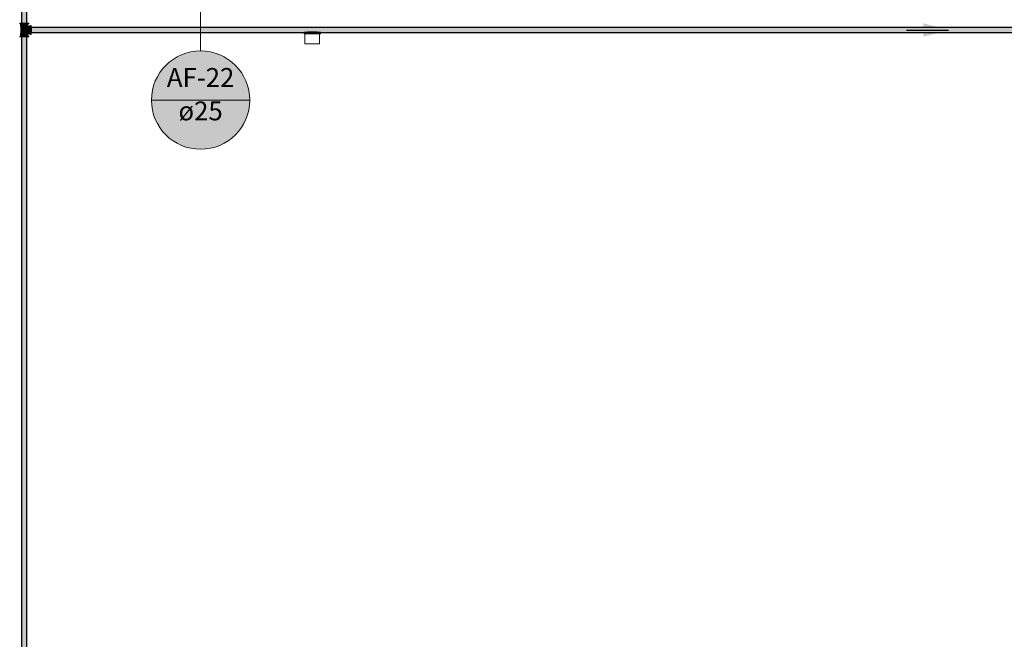
# Model space of a CAD drawing. Units: millimetres. Extents: x 0 to 530, y -71 to 25.
# Drawn here: x 458 to 467, y -39 to -33 of the extents above; entities that cross this region are included whole.
import ezdxf

# ---------------------------------------------------------------- set-up
doc = ezdxf.new("R2010")
doc.units = ezdxf.units.MM
doc.header["$MEASUREMENT"] = 0
doc.linetypes.add('NULL', pattern=[0])
for name, color, linetype, lineweight in [('AF-Condutos Reúso', 200, 'Continuous', 25), ('AF-Conexões Reúso', 216, 'Continuous', 18), ('AF-Indicação coluna', 5, 'Continuous', 13), ('AF-Sentido conduto Reúso', 200, 'Continuous', 30), ('IFC-Elemento construtivo genérico-Contorno', 253, 'Continuous', 5)]:
    doc.layers.add(name, color=color, linetype=linetype, lineweight=lineweight)
doc.styles.add('Arial', font='txt')

msp = doc.modelspace()

# ---------------------------------------------------------------- hatches: boundary and pattern name
at = {"layer": 'AF-Condutos Reúso', "linetype": 'Continuous'}
for points in [[(457.9834, -32.8231), (457.9856, -32.8231), (457.9856, -14.5435), (457.9834, -14.5435), (457.9773, -14.5435), (457.9683, -14.5435), (457.958, -14.5435), (457.9481, -14.5435), (457.9404, -14.5435), (457.9361, -14.5435), (457.9361, -32.8231), (457.9404, -32.8231), (457.9481, -32.8231), (457.958, -32.8231), (457.9683, -32.8231), (457.9773, -32.8231)], [(458.0256, -32.913), (475.0086, -32.913), (475.0086, -32.9097), (475.0086, -32.9028), (475.0086, -32.8933), (475.0086, -32.8829), (475.0086, -32.8734), (475.0086, -32.8664), (475.0086, -32.8632), (458.0256, -32.8632), (458.0256, -32.8664), (458.0256, -32.8734), (458.0256, -32.8829), (458.0256, -32.8933), (458.0256, -32.9028), (458.0256, -32.9097)], [(457.9834, -50.0045), (457.9856, -50.0045), (457.9856, -32.9531), (457.9834, -32.9531), (457.9773, -32.9531), (457.9683, -32.9531), (457.958, -32.9531), (457.9481, -32.9531), (457.9404, -32.9531), (457.9361, -32.9531), (457.9361, -50.0045), (457.9404, -50.0045), (457.9481, -50.0045), (457.958, -50.0045), (457.9683, -50.0045), (457.9773, -50.0045)]]:
    msp.add_hatch(color=201, dxfattribs=at).paths.add_polyline_path(points)
at = {"layer": 'AF-Conexões Reúso', "linetype": 'Continuous'}
for points in [[(457.9191, -32.8231), (457.9176, -32.8231), (457.9176, -32.8299), (457.9191, -32.8299), (457.9234, -32.8299), (457.9302, -32.8231), (457.9234, -32.8231)], [(457.9234, -32.8299), (457.9252, -32.8299), (457.9302, -32.8299), (457.9361, -32.8253), (457.9391, -32.8231), (457.9361, -32.8231), (457.9302, -32.8231), (457.9252, -32.8281)], [(457.9264, -32.8299), (457.9252, -32.8299), (457.9252, -32.8593), (457.9264, -32.8593), (457.9299, -32.8299)], [(457.9264, -32.8593), (457.9286, -32.8593), (457.9299, -32.8593), (457.9355, -32.8593), (457.9429, -32.8593), (457.9514, -32.8593), (457.9606, -32.8593), (457.9697, -32.8593), (457.9783, -32.8593), (457.9856, -32.8593), (457.9912, -32.8299), (457.9856, -32.8299), (457.9783, -32.8299), (457.9697, -32.8299), (457.9606, -32.8299), (457.9514, -32.8299), (457.9429, -32.8299), (457.9355, -32.8299), (457.9299, -32.8299), (457.9286, -32.841)], [(457.9297, -32.8593), (457.9286, -32.8593), (457.9286, -32.9169), (457.9297, -32.9169), (457.9329, -32.9169), (457.938, -32.9169), (457.9446, -32.9169), (457.9523, -32.9169), (457.9606, -32.9169), (457.9689, -32.9169), (457.9766, -32.9169), (457.9832, -32.9169), (457.9883, -32.9169), (457.9883, -32.8593), (457.9832, -32.8593), (457.9766, -32.8593), (457.9689, -32.8593), (457.9606, -32.8593), (457.9523, -32.8593), (457.9446, -32.8593), (457.938, -32.8593), (457.9329, -32.8593)], [(457.991, -32.8231), (457.9856, -32.8231), (457.9821, -32.8231), (457.9717, -32.8231), (457.9606, -32.8231), (457.9495, -32.8231), (457.9391, -32.8231), (457.9302, -32.8299), (457.9391, -32.8299), (457.9495, -32.8299), (457.9606, -32.8299), (457.9717, -32.8299), (457.9821, -32.8299), (457.9856, -32.8272)], [(457.9894, -32.8655), (457.9894, -32.8604), (457.9606, -32.8604), (457.9606, -32.8655), (457.9606, -32.8721), (457.9606, -32.8798), (457.9606, -32.8881), (457.9606, -32.8964), (457.9606, -32.9041), (457.9606, -32.9107), (457.9894, -32.9158), (457.9894, -32.9107), (457.9894, -32.9041), (457.9894, -32.8964), (457.9894, -32.8881), (457.9894, -32.8798), (457.9894, -32.8721)], [(457.9978, -32.8231), (457.991, -32.8231), (457.9821, -32.8299), (457.991, -32.8299)], [(457.996, -32.8299), (457.9948, -32.8299), (457.9912, -32.8299), (457.9894, -32.8397), (457.9869, -32.8527), (457.9894, -32.8527), (457.9869, -32.8527), (457.9856, -32.8593), (457.9894, -32.8565), (457.9912, -32.8527), (457.9894, -32.8565), (457.9856, -32.8593), (457.9894, -32.8593), (457.9912, -32.8593), (457.992, -32.8527), (457.9912, -32.8593), (457.9948, -32.8593), (457.9948, -32.8527), (457.995, -32.8527), (457.996, -32.8527)], [(457.996, -32.8527), (457.996, -32.853), (457.996, -32.8539), (457.996, -32.8547), (457.9894, -32.8539), (457.9894, -32.8574), (457.9894, -32.8593), (457.9894, -32.8631), (457.9951, -32.8593), (457.9894, -32.8631), (457.996, -32.8631), (458.0188, -32.8631), (457.996, -32.8593), (457.996, -32.8587), (457.996, -32.8574), (457.996, -32.8587), (457.996, -32.8593), (457.9991, -32.8593), (457.996, -32.8593), (458.0188, -32.8631), (458.0188, -32.8593), (458.0188, -32.8574), (458.0188, -32.8539), (458.0188, -32.8527)], [(458.0188, -32.9235), (458.0188, -32.9223), (458.0188, -32.9188), (458.0188, -32.9169), (458.0188, -32.9131), (458.0188, -32.9058), (458.0188, -32.8973), (458.0188, -32.8881), (458.0188, -32.8789), (458.0188, -32.8704), (458.0188, -32.8631), (457.9894, -32.8631), (457.9894, -32.8704), (457.9894, -32.8789), (457.9894, -32.8881), (457.9894, -32.8973), (457.9894, -32.9058), (457.9894, -32.9131), (458.0091, -32.9169), (457.996, -32.9144), (457.996, -32.9169), (457.996, -32.9144), (457.9894, -32.9131), (457.9922, -32.9169), (457.996, -32.9188), (457.9922, -32.9169), (457.9894, -32.9131), (457.9894, -32.9169), (457.9894, -32.9188), (457.996, -32.9195), (457.9894, -32.9188), (457.9894, -32.9223), (457.996, -32.9223), (457.996, -32.9226), (457.996, -32.9235)], [(458.0036, -32.8299), (458.0036, -32.8231), (458.0021, -32.8231), (457.9978, -32.8231), (457.996, -32.8249), (457.991, -32.8299), (457.996, -32.8299), (457.9978, -32.8299), (458.0021, -32.8299)], [(458.0256, -32.8466), (458.0256, -32.8451), (458.0188, -32.8451), (458.0188, -32.8466), (458.0188, -32.8509), (458.0256, -32.8577), (458.0256, -32.8509)], [(458.0188, -32.8509), (458.0188, -32.8527), (458.0188, -32.8577), (458.023, -32.8632), (458.0256, -32.8666), (458.0256, -32.8632), (458.0256, -32.8577), (458.0206, -32.8527)], [(458.0256, -32.9185), (458.0256, -32.913), (458.0256, -32.9096), (458.0256, -32.8992), (458.0256, -32.8881), (458.0256, -32.877), (458.0256, -32.8666), (458.0188, -32.8577), (458.0188, -32.8666), (458.0188, -32.877), (458.0188, -32.8881), (458.0188, -32.8992), (458.0188, -32.9096), (458.0214, -32.913)], [(458.0256, -32.9253), (458.0256, -32.9185), (458.0188, -32.9096), (458.0188, -32.9185)], [(457.9176, -32.9463), (457.9176, -32.9531), (457.9191, -32.9531), (457.9234, -32.9531), (457.9252, -32.9513), (457.9302, -32.9463), (457.9252, -32.9463), (457.9234, -32.9463), (457.9191, -32.9463)], [(457.9234, -32.9531), (457.9302, -32.9531), (457.9391, -32.9463), (457.9302, -32.9463)], [(457.9252, -32.9169), (457.9252, -32.9463), (457.9264, -32.9463), (457.9286, -32.928), (457.9299, -32.9169), (457.9286, -32.9169), (457.9264, -32.9169)], [(457.9299, -32.9463), (457.9355, -32.9463), (457.9429, -32.9463), (457.9514, -32.9463), (457.9606, -32.9463), (457.9697, -32.9463), (457.9783, -32.9463), (457.9856, -32.9463), (457.9856, -32.9169), (457.9783, -32.9169), (457.9697, -32.9169), (457.9606, -32.9169), (457.9514, -32.9169), (457.9429, -32.9169), (457.9355, -32.9169), (457.9299, -32.9169), (457.9264, -32.9463)], [(457.9302, -32.9531), (457.9361, -32.9531), (457.9391, -32.9531), (457.9495, -32.9531), (457.9606, -32.9531), (457.9717, -32.9531), (457.9821, -32.9531), (457.991, -32.9463), (457.9821, -32.9463), (457.9717, -32.9463), (457.9606, -32.9463), (457.9495, -32.9463), (457.9391, -32.9463), (457.9361, -32.9485)], [(457.9978, -32.9463), (457.996, -32.9463), (457.991, -32.9463), (457.9856, -32.9504), (457.9821, -32.9531), (457.9856, -32.9531), (457.991, -32.9531), (457.996, -32.9481)], [(457.996, -32.9235), (457.9957, -32.9235), (457.9948, -32.9235), (457.994, -32.9235), (457.9948, -32.9169), (457.9912, -32.9169), (457.9894, -32.9169), (457.9856, -32.9169), (457.9894, -32.9226), (457.9856, -32.9169), (457.9856, -32.9235), (457.9856, -32.9463), (457.9894, -32.9235), (457.99, -32.9235), (457.9912, -32.9235), (457.99, -32.9235), (457.9894, -32.9235), (457.9894, -32.9267), (457.9894, -32.9235), (457.9856, -32.9463), (457.9894, -32.9463), (457.9912, -32.9463), (457.9948, -32.9463), (457.996, -32.9463)], [(458.0021, -32.9531), (458.0036, -32.9531), (458.0036, -32.9463), (458.0021, -32.9463), (457.9978, -32.9463), (457.991, -32.9531), (457.9978, -32.9531)], [(458.0188, -32.9311), (458.0256, -32.9311), (458.0256, -32.9296), (458.0256, -32.9253), (458.0238, -32.9235), (458.0188, -32.9185), (458.0188, -32.9235), (458.0188, -32.9253), (458.0188, -32.9296)]]:
    msp.add_hatch(color=213, dxfattribs=at).paths.add_polyline_path(points)
at = {"layer": 'AF-Indicação coluna', "linetype": 'Continuous'}
msp.add_hatch(color=151, dxfattribs=at).paths.add_polyline_path([(460.1088, -33.556), (460.107, -33.5152), (460.1016, -33.4747), (460.0928, -33.4348), (460.0805, -33.3959), (460.0649, -33.3581), (460.046, -33.3219), (460.0241, -33.2874), (459.9992, -33.255), (459.9716, -33.2249), (459.9415, -33.1973), (459.909, -33.1724), (459.8746, -33.1504), (459.8383, -33.1316), (459.8006, -33.1159), (459.7616, -33.1036), (459.7217, -33.0948), (459.6812, -33.0895), (459.6404, -33.0877), (459.5996, -33.0895), (459.5591, -33.0948), (459.5192, -33.1036), (459.4802, -33.1159), (459.4424, -33.1316), (459.4062, -33.1504), (459.3717, -33.1724), (459.3393, -33.1973), (459.3092, -33.2249), (459.2816, -33.255), (459.2567, -33.2874), (459.2348, -33.3219), (459.2159, -33.3581), (459.2003, -33.3959), (459.188, -33.4348), (459.1791, -33.4747), (459.1738, -33.5152), (459.172, -33.556), (459.1738, -33.5969), (459.1791, -33.6374), (459.188, -33.6773), (459.2003, -33.7162), (459.2159, -33.754), (459.2348, -33.7902), (459.2567, -33.8247), (459.2816, -33.8571), (459.3092, -33.8872), (459.3393, -33.9148), (459.3717, -33.9397), (459.4062, -33.9617), (459.4424, -33.9805), (459.4802, -33.9962), (459.5192, -34.0085), (459.5591, -34.0173), (459.5996, -34.0226), (459.6404, -34.0244), (459.6812, -34.0226), (459.7217, -34.0173), (459.7616, -34.0085), (459.8006, -33.9962), (459.8383, -33.9805), (459.8746, -33.9617), (459.909, -33.9397), (459.9415, -33.9148), (459.9716, -33.8872), (459.9992, -33.8571), (460.0241, -33.8247), (460.046, -33.7902), (460.0649, -33.754), (460.0805, -33.7162), (460.0928, -33.6773), (460.1016, -33.6374), (460.107, -33.5969)])
at = {"layer": 'AF-Sentido conduto Reúso', "linetype": 'Continuous'}
msp.add_hatch(color=200, dxfattribs=at).paths.add_polyline_path([(466.7626, -32.8881), (466.5211, -32.8234), (466.5211, -32.9528)])

# ---------------------------------------------------------------- linework, layer by layer
at = {"layer": 'AF-Condutos Reúso'}
for p, q in [((457.9361, -14.5435), (457.9361, -32.8231)), ((457.9856, -32.8231), (457.9856, -14.5435)), ((457.9361, -32.8231), (457.9404, -32.8231)), ((457.9404, -32.8231), (457.9481, -32.8231)), ((457.9481, -32.8231), (457.958, -32.8231)), ((457.958, -32.8231), (457.9683, -32.8231)), ((457.9683, -32.8231), (457.9773, -32.8231)), ((457.9773, -32.8231), (457.9834, -32.8231)), ((457.9834, -32.8231), (457.9856, -32.8231)), ((475.0086, -32.8632), (458.0256, -32.8632)), ((458.0256, -32.8632), (458.0256, -32.8664)), ((458.0256, -32.8664), (458.0256, -32.8734)), ((458.0256, -32.8734), (458.0256, -32.8829)), ((458.0256, -32.8829), (458.0256, -32.8933)), ((458.0256, -32.8933), (458.0256, -32.9028)), ((458.0256, -32.9028), (458.0256, -32.9097)), ((458.0256, -32.9097), (458.0256, -32.913)), ((457.9404, -32.9531), (457.9361, -32.9531)), ((457.9361, -32.9531), (457.9361, -50.0045)), ((457.9481, -32.9531), (457.9404, -32.9531)), ((457.958, -32.9531), (457.9481, -32.9531)), ((457.9683, -32.9531), (457.958, -32.9531)), ((457.9773, -32.9531), (457.9683, -32.9531)), ((457.9834, -32.9531), (457.9773, -32.9531)), ((457.9856, -32.9531), (457.9834, -32.9531)), ((457.9856, -50.0045), (457.9856, -32.9531)), ((458.0256, -32.913), (475.0086, -32.913))]:
    msp.add_line(p, q, dxfattribs=at)
at = {"layer": 'AF-Conexões Reúso'}
for p, q in [((457.9176, -32.8231), (457.9176, -32.8299)), ((457.9191, -32.8231), (457.9176, -32.8231)), ((457.9176, -32.8299), (457.9191, -32.8299)), ((457.9234, -32.8231), (457.9191, -32.8231)), ((457.9191, -32.8299), (457.9234, -32.8299)), ((457.9302, -32.8231), (457.9234, -32.8231)), ((457.9234, -32.8299), (457.9252, -32.8299)), ((457.9252, -32.8299), (457.9302, -32.8299)), ((457.9252, -32.8299), (457.9252, -32.8593)), ((457.9264, -32.8299), (457.9252, -32.8299)), ((457.9252, -32.8593), (457.9264, -32.8593)), ((457.9299, -32.8299), (457.9264, -32.8299)), ((457.9264, -32.8593), (457.9286, -32.8593)), ((457.9286, -32.8593), (457.9299, -32.8593)), ((457.9286, -32.8593), (457.9286, -32.9169)), ((457.9297, -32.8593), (457.9286, -32.8593)), ((457.9329, -32.8593), (457.9297, -32.8593)), ((457.9355, -32.8299), (457.9299, -32.8299)), ((457.9299, -32.8593), (457.9355, -32.8593)), ((457.9361, -32.8231), (457.9302, -32.8231)), ((457.9302, -32.8299), (457.9391, -32.8299)), ((457.938, -32.8593), (457.9329, -32.8593)), ((457.9429, -32.8299), (457.9355, -32.8299)), ((457.9355, -32.8593), (457.9429, -32.8593)), ((457.9391, -32.8231), (457.9361, -32.8231)), ((457.9446, -32.8593), (457.938, -32.8593)), ((457.9495, -32.8231), (457.9391, -32.8231)), ((457.9391, -32.8299), (457.9495, -32.8299)), ((457.9514, -32.8299), (457.9429, -32.8299)), ((457.9429, -32.8593), (457.9514, -32.8593)), ((457.9523, -32.8593), (457.9446, -32.8593)), ((457.9606, -32.8231), (457.9495, -32.8231)), ((457.9495, -32.8299), (457.9606, -32.8299)), ((457.9606, -32.8299), (457.9514, -32.8299)), ((457.9514, -32.8593), (457.9606, -32.8593)), ((457.9606, -32.8593), (457.9523, -32.8593)), ((457.9717, -32.8231), (457.9606, -32.8231)), ((457.9606, -32.8299), (457.9717, -32.8299)), ((457.9697, -32.8299), (457.9606, -32.8299)), ((457.9606, -32.8593), (457.9697, -32.8593)), ((457.9689, -32.8593), (457.9606, -32.8593)), ((457.9606, -32.8604), (457.9606, -32.8655)), ((457.9606, -32.8655), (457.9606, -32.8721)), ((457.9606, -32.8721), (457.9606, -32.8798)), ((457.9606, -32.8798), (457.9606, -32.8881)), ((457.9606, -32.8881), (457.9606, -32.8964)), ((457.9606, -32.8964), (457.9606, -32.9041)), ((457.9606, -32.9041), (457.9606, -32.9107)), ((457.9766, -32.8593), (457.9689, -32.8593)), ((457.9783, -32.8299), (457.9697, -32.8299)), ((457.9697, -32.8593), (457.9783, -32.8593)), ((457.9821, -32.8231), (457.9717, -32.8231)), ((457.9717, -32.8299), (457.9821, -32.8299)), ((457.9832, -32.8593), (457.9766, -32.8593)), ((457.9856, -32.8299), (457.9783, -32.8299)), ((457.9783, -32.8593), (457.9856, -32.8593)), ((457.9856, -32.8231), (457.9821, -32.8231)), ((457.9821, -32.8299), (457.991, -32.8299)), ((457.9883, -32.8593), (457.9832, -32.8593)), ((457.991, -32.8231), (457.9856, -32.8231)), ((457.9912, -32.8299), (457.9856, -32.8299)), ((457.9856, -32.8593), (457.9894, -32.8593)), ((457.9894, -32.8539), (457.9894, -32.8574)), ((457.9894, -32.8574), (457.9894, -32.8593)), ((457.9894, -32.8593), (457.9912, -32.8593)), ((457.9894, -32.8593), (457.9894, -32.8631)), ((457.9894, -32.8655), (457.9894, -32.8604)), ((457.9894, -32.8631), (457.9894, -32.8704)), ((457.9894, -32.8721), (457.9894, -32.8655)), ((457.9894, -32.8704), (457.9894, -32.8789)), ((457.9894, -32.8798), (457.9894, -32.8721)), ((457.9894, -32.8789), (457.9894, -32.8881)), ((457.9894, -32.8881), (457.9894, -32.8798)), ((457.9894, -32.8964), (457.9894, -32.8881)), ((457.9894, -32.8881), (457.9894, -32.8973)), ((457.9894, -32.9041), (457.9894, -32.8964)), ((457.9894, -32.8973), (457.9894, -32.9058)), ((457.9894, -32.9107), (457.9894, -32.9041)), ((457.9894, -32.9058), (457.9894, -32.9131)), ((457.9978, -32.8231), (457.991, -32.8231)), ((457.991, -32.8299), (457.996, -32.8299)), ((457.9948, -32.8299), (457.9912, -32.8299)), ((457.9912, -32.8593), (457.9948, -32.8593)), ((457.996, -32.8299), (457.9948, -32.8299)), ((457.996, -32.8299), (457.9978, -32.8299)), ((457.996, -32.8527), (457.996, -32.8299)), ((458.0188, -32.8527), (457.996, -32.8527)), ((458.0021, -32.8231), (457.9978, -32.8231)), ((457.9978, -32.8299), (458.0021, -32.8299)), ((458.0036, -32.8231), (458.0021, -32.8231)), ((458.0021, -32.8299), (458.0036, -32.8299)), ((458.0036, -32.8299), (458.0036, -32.8231)), ((458.0188, -32.8451), (458.0188, -32.8466)), ((458.0256, -32.8451), (458.0188, -32.8451)), ((458.0188, -32.8466), (458.0188, -32.8509)), ((458.0188, -32.8509), (458.0188, -32.8527)), ((458.0188, -32.8527), (458.0188, -32.8577)), ((458.0188, -32.8539), (458.0188, -32.8527)), ((458.0188, -32.8574), (458.0188, -32.8539)), ((458.0188, -32.8593), (458.0188, -32.8574)), ((458.0188, -32.8577), (458.0188, -32.8666)), ((458.0188, -32.8631), (458.0188, -32.8593)), ((458.0188, -32.8704), (458.0188, -32.8631)), ((458.0188, -32.8666), (458.0188, -32.877)), ((458.0188, -32.8789), (458.0188, -32.8704)), ((458.0188, -32.877), (458.0188, -32.8881)), ((458.0188, -32.8881), (458.0188, -32.8789)), ((458.0188, -32.8881), (458.0188, -32.8992)), ((458.0188, -32.8973), (458.0188, -32.8881)), ((458.0188, -32.9058), (458.0188, -32.8973)), ((458.0188, -32.8992), (458.0188, -32.9096)), ((458.0188, -32.9131), (458.0188, -32.9058)), ((458.0188, -32.9096), (458.0188, -32.9185)), ((458.0256, -32.8466), (458.0256, -32.8451)), ((458.0256, -32.8509), (458.0256, -32.8466)), ((458.0256, -32.8577), (458.0256, -32.8509)), ((458.0256, -32.8632), (458.0256, -32.8577)), ((458.0256, -32.8666), (458.0256, -32.8632)), ((458.0256, -32.877), (458.0256, -32.8666)), ((458.0256, -32.8881), (458.0256, -32.877)), ((458.0256, -32.8992), (458.0256, -32.8881)), ((458.0256, -32.9096), (458.0256, -32.8992)), ((458.0256, -32.913), (458.0256, -32.9096)), ((457.9191, -32.9463), (457.9176, -32.9463)), ((457.9176, -32.9463), (457.9176, -32.9531)), ((457.9176, -32.9531), (457.9191, -32.9531)), ((457.9234, -32.9463), (457.9191, -32.9463)), ((457.9191, -32.9531), (457.9234, -32.9531)), ((457.9252, -32.9463), (457.9234, -32.9463)), ((457.9234, -32.9531), (457.9302, -32.9531)), ((457.9264, -32.9169), (457.9252, -32.9169)), ((457.9252, -32.9169), (457.9252, -32.9463)), ((457.9302, -32.9463), (457.9252, -32.9463)), ((457.9252, -32.9463), (457.9264, -32.9463)), ((457.9286, -32.9169), (457.9264, -32.9169)), ((457.9264, -32.9463), (457.9299, -32.9463)), ((457.9299, -32.9169), (457.9286, -32.9169)), ((457.9286, -32.9169), (457.9297, -32.9169)), ((457.9297, -32.9169), (457.9329, -32.9169)), ((457.9355, -32.9169), (457.9299, -32.9169)), ((457.9299, -32.9463), (457.9355, -32.9463)), ((457.9391, -32.9463), (457.9302, -32.9463)), ((457.9302, -32.9531), (457.9361, -32.9531)), ((457.9329, -32.9169), (457.938, -32.9169)), ((457.9429, -32.9169), (457.9355, -32.9169)), ((457.9355, -32.9463), (457.9429, -32.9463)), ((457.9361, -32.9531), (457.9391, -32.9531)), ((457.938, -32.9169), (457.9446, -32.9169)), ((457.9495, -32.9463), (457.9391, -32.9463)), ((457.9391, -32.9531), (457.9495, -32.9531)), ((457.9514, -32.9169), (457.9429, -32.9169)), ((457.9429, -32.9463), (457.9514, -32.9463)), ((457.9446, -32.9169), (457.9523, -32.9169)), ((457.9606, -32.9463), (457.9495, -32.9463)), ((457.9495, -32.9531), (457.9606, -32.9531)), ((457.9606, -32.9169), (457.9514, -32.9169)), ((457.9514, -32.9463), (457.9606, -32.9463)), ((457.9523, -32.9169), (457.9606, -32.9169)), ((457.9697, -32.9169), (457.9606, -32.9169)), ((457.9606, -32.9169), (457.9689, -32.9169)), ((457.9717, -32.9463), (457.9606, -32.9463)), ((457.9606, -32.9463), (457.9697, -32.9463)), ((457.9606, -32.9531), (457.9717, -32.9531)), ((457.9689, -32.9169), (457.9766, -32.9169)), ((457.9783, -32.9169), (457.9697, -32.9169)), ((457.9697, -32.9463), (457.9783, -32.9463)), ((457.9821, -32.9463), (457.9717, -32.9463)), ((457.9717, -32.9531), (457.9821, -32.9531)), ((457.9766, -32.9169), (457.9832, -32.9169)), ((457.9856, -32.9169), (457.9783, -32.9169)), ((457.9783, -32.9463), (457.9856, -32.9463)), ((457.991, -32.9463), (457.9821, -32.9463)), ((457.9821, -32.9531), (457.9856, -32.9531)), ((457.9832, -32.9169), (457.9883, -32.9169)), ((457.9894, -32.9169), (457.9856, -32.9169)), ((457.9856, -32.9463), (457.9894, -32.9463)), ((457.9856, -32.9531), (457.991, -32.9531)), ((457.9894, -32.9158), (457.9894, -32.9107)), ((457.9894, -32.9131), (457.9894, -32.9169)), ((457.9894, -32.9169), (457.9894, -32.9188)), ((457.9912, -32.9169), (457.9894, -32.9169)), ((457.9894, -32.9188), (457.9894, -32.9223)), ((457.9894, -32.9463), (457.9912, -32.9463)), ((457.996, -32.9463), (457.991, -32.9463)), ((457.991, -32.9531), (457.9978, -32.9531)), ((457.9948, -32.9169), (457.9912, -32.9169)), ((457.9912, -32.9463), (457.9948, -32.9463)), ((457.9948, -32.9463), (457.996, -32.9463)), ((457.996, -32.9235), (458.0188, -32.9235)), ((457.996, -32.9463), (457.996, -32.9235)), ((457.9978, -32.9463), (457.996, -32.9463)), ((458.0021, -32.9463), (457.9978, -32.9463)), ((457.9978, -32.9531), (458.0021, -32.9531)), ((458.0036, -32.9463), (458.0021, -32.9463)), ((458.0021, -32.9531), (458.0036, -32.9531)), ((458.0036, -32.9531), (458.0036, -32.9463)), ((458.0188, -32.9169), (458.0188, -32.9131)), ((458.0188, -32.9188), (458.0188, -32.9169)), ((458.0188, -32.9185), (458.0188, -32.9235)), ((458.0188, -32.9223), (458.0188, -32.9188)), ((458.0188, -32.9235), (458.0188, -32.9223)), ((458.0188, -32.9235), (458.0188, -32.9253)), ((458.0188, -32.9253), (458.0188, -32.9296)), ((458.0188, -32.9296), (458.0188, -32.9311)), ((458.0188, -32.9311), (458.0256, -32.9311)), ((458.0256, -32.9185), (458.0256, -32.913)), ((458.0256, -32.9253), (458.0256, -32.9185)), ((458.0256, -32.9296), (458.0256, -32.9253)), ((458.0256, -32.9311), (458.0256, -32.9296))]:
    msp.add_line(p, q, dxfattribs=at)
at = {"layer": 'AF-Indicação coluna'}
for p, q in [((459.6404, -33.0877), (459.6404, -32.0844)), ((459.172, -33.556), (460.1088, -33.556))]:
    msp.add_line(p, q, dxfattribs=at)
msp.add_circle((459.6404, -33.556), 0.4684, dxfattribs=at)
msp.add_circle((459.6404, -33.556), 0.4684, dxfattribs=at)
at = {"layer": 'AF-Sentido conduto Reúso'}
msp.add_lwpolyline([(466.3626, -32.8881), (466.7626, -32.8881)], dxfattribs=at)
at = {"layer": 'IFC-Elemento construtivo genérico-Contorno', "lineweight": 5}
for p, q in [((460.626, -32.9084), (460.782, -32.9084)), ((460.626, -32.9244), (460.626, -32.9084)), ((460.659, -32.9084), (460.659, -32.9068)), ((460.659, -32.9068), (460.749, -32.9068)), ((460.749, -32.9084), (460.749, -32.9068)), ((460.782, -32.9244), (460.782, -32.9084)), ((460.626, -32.9244), (460.782, -32.9244)), ((460.634, -33.0184), (460.634, -32.9244)), ((460.774, -33.0184), (460.774, -32.9244)), ((460.634, -33.0184), (460.774, -33.0184))]:
    msp.add_line(p, q, dxfattribs=at)

# ---------------------------------------------------------------- texts
at = {"layer": 'AF-Indicação coluna', "linetype": 'NULL', "char_height": 0.18, "attachment_point": 8, "line_spacing_factor": 0.6, "style": 'Arial'}
for s, insert, width in [('AF-22', (459.6404, -33.4866), 1.369482), ('ø25', (459.6404, -33.8054), 0.866524)]:
    msp.add_mtext(s, dxfattribs=dict(at, insert=insert, width=width))

doc.saveas('drawing.dxf')
